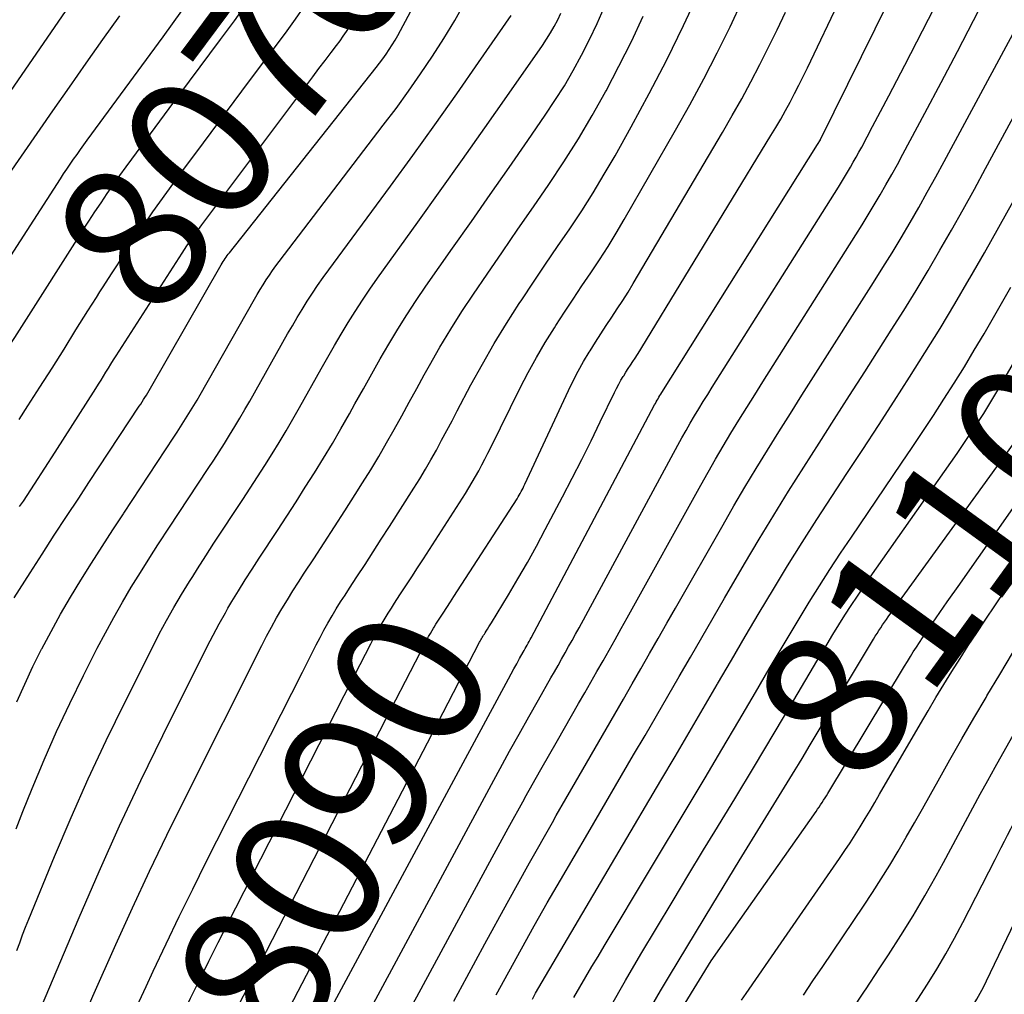
# Model space of a CAD drawing. Units: inches. Extents: x 2620211 to 2622626, y 1493822 to 1496402.
# Drawn here: x 2621624 to 2621721, y 1494720 to 1494816 of the extents above; entities that cross this region are included whole.
import ezdxf
from ezdxf.enums import TextEntityAlignment as Align

# ---------------------------------------------------------------- set-up
doc = ezdxf.new("R2010")
doc.units = ezdxf.units.IN
doc.header["$MEASUREMENT"] = 0
doc.layers.add('Tile_2735_13_NW_contour_2ft', color=121, linetype='Continuous')
doc.layers.add('Tile_2735_13_NW_contour_anno_2ft', color=213, linetype='Continuous')
doc.styles.add('Arial', font='arial.ttf')

msp = doc.modelspace()

# ---------------------------------------------------------------- linework, layer by layer
at = {"layer": 'Tile_2735_13_NW_contour_2ft'}
msp.add_line((2621659.858, 1494747.145, 8090), (2621662.778, 1494752.807, 8090), dxfattribs=at)
for points in [[(2621663.948, 1494744.832, 8092), (2621669.099, 1494754.733, 8092), (2621669.162, 1494754.85, 8092), (2621669.225, 1494754.967, 8092), (2621669.292, 1494755.082, 8092), (2621669.359, 1494755.197, 8092), (2621669.428, 1494755.311, 8092), (2621669.498, 1494755.424, 8092), (2621669.569, 1494755.537, 8092), (2621669.641, 1494755.649, 8092), (2621669.759, 1494755.832, 8092), (2621669.89, 1494756.036, 8092), (2621670.02, 1494756.24, 8092), (2621670.147, 1494756.446, 8092), (2621670.274, 1494756.653, 8092), (2621671.939, 1494759.405, 8092), (2621672.882, 1494760.996, 8092), (2621673.806, 1494762.599, 8092), (2621674.701, 1494764.217, 8092), (2621675.577, 1494765.847, 8092), (2621677.27, 1494769.068, 8092), (2621678.223, 1494770.902, 8092), (2621679.164, 1494772.743, 8092), (2621680.086, 1494774.593, 8092), (2621680.997, 1494776.449, 8092), (2621682.405, 1494779.357, 8092), (2621682.607, 1494779.761, 8092), (2621682.817, 1494780.16, 8092), (2621683.039, 1494780.554, 8092), (2621683.268, 1494780.943, 8092), (2621683.306, 1494781.004, 8092), (2621683.524, 1494781.358, 8092), (2621683.747, 1494781.71, 8092), (2621683.975, 1494782.058, 8092), (2621684.206, 1494782.404, 8092), (2621684.437, 1494782.749, 8092), (2621684.665, 1494783.098, 8092), (2621684.888, 1494783.449, 8092), (2621685.107, 1494783.803, 8092), (2621697.823, 1494804.679, 8092), (2621698.312, 1494805.495, 8092), (2621698.79, 1494806.317, 8092), (2621699.255, 1494807.146, 8092), (2621699.711, 1494807.981, 8092), (2621700.154, 1494808.822, 8092), (2621700.589, 1494809.668, 8092), (2621701.012, 1494810.519, 8092), (2621701.427, 1494811.375, 8092), (2621711.382, 1494832.284, 8092)], [(2621667.477, 1494742.837, 8094), (2621671.94, 1494751.129, 8094), (2621672.21, 1494751.628, 8094), (2621672.483, 1494752.125, 8094), (2621672.759, 1494752.62, 8094), (2621673.037, 1494753.114, 8094), (2621673.394, 1494753.742, 8094), (2621673.495, 1494753.921, 8094), (2621673.597, 1494754.101, 8094), (2621673.698, 1494754.28, 8094), (2621673.798, 1494754.46, 8094), (2621673.898, 1494754.64, 8094), (2621673.997, 1494754.821, 8094), (2621674.095, 1494755.002, 8094), (2621674.192, 1494755.184, 8094), (2621686.352, 1494778.128, 8094), (2621686.435, 1494778.283, 8094), (2621686.52, 1494778.438, 8094), (2621686.606, 1494778.593, 8094), (2621686.693, 1494778.746, 8094), (2621686.782, 1494778.899, 8094), (2621686.873, 1494779.051, 8094), (2621686.965, 1494779.202, 8094), (2621687.058, 1494779.352, 8094), (2621702.43, 1494803.8, 8094), (2621702.72, 1494804.27, 8094), (2621702.729, 1494804.288, 8094), (2621716.224, 1494831.683, 8094)], [(2621670.51, 1494741.121, 8096), (2621671.133, 1494742.273, 8096), (2621672.062, 1494743.979, 8096), (2621672.999, 1494745.682, 8096), (2621673.949, 1494747.377, 8096), (2621674.906, 1494749.068, 8096), (2621676.129, 1494751.211, 8096), (2621676.481, 1494751.828, 8096), (2621676.832, 1494752.444, 8096), (2621677.181, 1494753.062, 8096), (2621677.53, 1494753.68, 8096), (2621677.877, 1494754.299, 8096), (2621678.222, 1494754.92, 8096), (2621678.564, 1494755.542, 8096), (2621678.904, 1494756.165, 8096), (2621688.654, 1494774.15, 8096), (2621689.054, 1494774.878, 8096), (2621689.46, 1494775.603, 8096), (2621689.874, 1494776.323, 8096), (2621690.294, 1494777.04, 8096), (2621690.721, 1494777.753, 8096), (2621691.151, 1494778.464, 8096), (2621691.588, 1494779.171, 8096), (2621692.029, 1494779.875, 8096), (2621704.473, 1494799.594, 8096), (2621704.776, 1494800.08, 8096), (2621705.076, 1494800.569, 8096), (2621705.371, 1494801.06, 8096), (2621705.662, 1494801.554, 8096), (2621705.948, 1494802.05, 8096), (2621706.229, 1494802.549, 8096), (2621706.505, 1494803.052, 8096), (2621706.778, 1494803.556, 8096), (2621707.845, 1494805.562, 8096), (2621708.644, 1494807.073, 8096), (2621709.44, 1494808.586, 8096), (2621710.229, 1494810.102, 8096), (2621711.015, 1494811.62, 8096), (2621719.808, 1494828.707, 8096)], [(2621631.912, 1494789.662, 8070), (2621632.868, 1494791.144, 8070), (2621634.081, 1494793.003, 8070), (2621634.238, 1494793.242, 8070), (2621635.554, 1494795.205, 8070), (2621636.89, 1494797.153, 8070), (2621638.259, 1494799.078, 8070), (2621639.649, 1494800.988, 8070), (2621641.858, 1494803.973, 8070), (2621643.37, 1494806.009, 8070), (2621644.885, 1494808.042, 8070), (2621646.407, 1494810.071, 8070), (2621647.934, 1494812.096, 8070), (2621649.266, 1494813.858, 8070), (2621650.116, 1494815.009, 8070), (2621650.948, 1494816.172, 8070), (2621651.755, 1494817.353, 8070), (2621652.545, 1494818.547, 8070), (2621653.31, 1494819.756, 8070), (2621654.06, 1494820.974, 8070), (2621654.787, 1494822.206, 8070), (2621655.257, 1494823.026, 8070)], [(2621630.57, 1494770.473, 8074), (2621635.539, 1494777.995, 8074), (2621635.682, 1494778.214, 8074), (2621635.824, 1494778.433, 8074), (2621635.964, 1494778.654, 8074), (2621636.102, 1494778.876, 8074), (2621636.239, 1494779.098, 8074), (2621636.374, 1494779.322, 8074), (2621636.507, 1494779.547, 8074), (2621636.638, 1494779.773, 8074), (2621643.625, 1494791.953, 8074), (2621643.716, 1494792.107, 8074), (2621643.81, 1494792.261, 8074), (2621643.906, 1494792.411, 8074), (2621644.006, 1494792.561, 8074), (2621644.108, 1494792.708, 8074), (2621644.212, 1494792.853, 8074), (2621644.32, 1494792.997, 8074), (2621644.43, 1494793.138, 8074), (2621658.902, 1494811.393, 8074), (2621659.237, 1494811.825, 8074), (2621659.564, 1494812.263, 8074), (2621659.88, 1494812.709, 8074), (2621660.189, 1494813.159, 8074), (2621660.486, 1494813.618, 8074), (2621660.774, 1494814.083, 8074), (2621661.047, 1494814.555, 8074), (2621661.311, 1494815.034, 8074), (2621664.3, 1494820.65, 8074)], [(2621609.455, 1494789.554, 8062), (2621609.697, 1494789.915, 8062), (2621610.258, 1494790.742, 8062), (2621610.822, 1494791.566, 8062), (2621630.127, 1494819.663, 8062)], [(2621651.63, 1494751.799, 8086), (2621652.991, 1494754.486, 8086), (2621653.364, 1494755.204, 8086), (2621653.747, 1494755.916, 8086), (2621654.143, 1494756.621, 8086), (2621654.55, 1494757.321, 8086), (2621654.968, 1494758.013, 8086), (2621655.392, 1494758.702, 8086), (2621655.825, 1494759.385, 8086), (2621656.265, 1494760.064, 8086), (2621656.995, 1494761.178, 8086), (2621657.801, 1494762.412, 8086), (2621658.605, 1494763.648, 8086), (2621659.404, 1494764.888, 8086), (2621660.2, 1494766.13, 8086), (2621662.62, 1494769.922, 8086), (2621663.198, 1494770.848, 8086), (2621663.762, 1494771.783, 8086), (2621664.305, 1494772.73, 8086), (2621664.835, 1494773.684, 8086), (2621665.353, 1494774.646, 8086), (2621665.869, 1494775.609, 8086), (2621666.382, 1494776.573, 8086), (2621666.893, 1494777.538, 8086), (2621668.249, 1494780.11, 8086), (2621669.368, 1494782.156, 8086), (2621670.528, 1494784.178, 8086), (2621671.748, 1494786.163, 8086), (2621673.009, 1494788.125, 8086), (2621673.248, 1494788.483, 8086), (2621674.424, 1494790.245, 8086), (2621675.606, 1494792.003, 8086), (2621676.795, 1494793.756, 8086), (2621677.989, 1494795.505, 8086), (2621679.163, 1494797.267, 8086), (2621680.303, 1494799.05, 8086), (2621681.393, 1494800.864, 8086), (2621682.45, 1494802.698, 8086), (2621684.038, 1494805.546, 8086), (2621685.821, 1494808.841, 8086), (2621687.548, 1494812.164, 8086), (2621689.19, 1494815.53, 8086), (2621690.776, 1494818.925, 8086)], [(2621673.566, 1494739.393, 8098), (2621675.135, 1494742.18, 8098), (2621676.772, 1494745.053, 8098), (2621678.855, 1494748.681, 8098), (2621679.46, 1494749.735, 8098), (2621680.064, 1494750.789, 8098), (2621680.666, 1494751.845, 8098), (2621681.267, 1494752.901, 8098), (2621681.866, 1494753.959, 8098), (2621682.463, 1494755.018, 8098), (2621683.057, 1494756.078, 8098), (2621683.648, 1494757.14, 8098), (2621690.905, 1494770.215, 8098), (2621691.633, 1494771.508, 8098), (2621692.37, 1494772.796, 8098), (2621693.123, 1494774.075, 8098), (2621693.886, 1494775.348, 8098), (2621694.659, 1494776.614, 8098), (2621695.438, 1494777.877, 8098), (2621696.224, 1494779.136, 8098), (2621697.015, 1494780.391, 8098), (2621706.213, 1494794.902, 8098), (2621706.823, 1494795.876, 8098), (2621707.425, 1494796.855, 8098), (2621708.016, 1494797.842, 8098), (2621708.599, 1494798.832, 8098), (2621709.171, 1494799.829, 8098), (2621709.735, 1494800.83, 8098), (2621710.29, 1494801.837, 8098), (2621710.837, 1494802.848, 8098), (2621712.996, 1494806.886, 8098), (2621714.608, 1494809.924, 8098), (2621716.207, 1494812.968, 8098), (2621717.787, 1494816.023, 8098), (2621719.354, 1494819.084, 8098)], [(2621620.126, 1494779.911, 8068), (2621620.936, 1494781.162, 8068), (2621622.098, 1494782.963, 8068), (2621623.254, 1494784.767, 8068), (2621624.406, 1494786.574, 8068), (2621629.4, 1494794.434, 8068), (2621629.985, 1494795.346, 8068), (2621630.573, 1494796.255, 8068), (2621631.168, 1494797.16, 8068), (2621631.767, 1494798.063, 8068), (2621632.375, 1494798.959, 8068), (2621632.99, 1494799.85, 8068), (2621633.616, 1494800.733, 8068), (2621634.251, 1494801.611, 8068), (2621634.8, 1494802.362, 8068), (2621635.717, 1494803.609, 8068), (2621636.635, 1494804.856, 8068), (2621637.557, 1494806.099, 8068), (2621638.481, 1494807.341, 8068), (2621643.562, 1494814.148, 8068), (2621644.917, 1494815.995, 8068), (2621646.251, 1494817.857, 8068)], [(2621633.969, 1494767.402, 8076), (2621634.004, 1494767.454, 8076), (2621638.941, 1494774.937, 8076), (2621639.279, 1494775.454, 8076), (2621639.615, 1494775.973, 8076), (2621639.946, 1494776.494, 8076), (2621640.275, 1494777.017, 8076), (2621640.598, 1494777.543, 8076), (2621640.918, 1494778.072, 8076), (2621641.231, 1494778.605, 8076), (2621641.539, 1494779.14, 8076), (2621646.888, 1494788.545, 8076), (2621647.17, 1494789.029, 8076), (2621647.457, 1494789.509, 8076), (2621647.753, 1494789.983, 8076), (2621648.056, 1494790.454, 8076), (2621648.367, 1494790.919, 8076), (2621648.686, 1494791.379, 8076), (2621649.014, 1494791.831, 8076), (2621649.349, 1494792.28, 8076), (2621659.603, 1494805.697, 8076), (2621660.855, 1494807.369, 8076), (2621662.083, 1494809.057, 8076), (2621663.277, 1494810.769, 8076), (2621664.449, 1494812.498, 8076), (2621665.574, 1494814.256, 8076), (2621666.66, 1494816.037, 8076), (2621667.687, 1494817.853, 8076)], [(2621655.754, 1494749.467, 8088), (2621658.362, 1494754.571, 8088), (2621658.632, 1494755.087, 8088), (2621658.909, 1494755.601, 8088), (2621659.195, 1494756.108, 8088), (2621659.487, 1494756.613, 8088), (2621659.787, 1494757.113, 8088), (2621660.092, 1494757.61, 8088), (2621660.404, 1494758.102, 8088), (2621660.72, 1494758.592, 8088), (2621661.248, 1494759.396, 8088), (2621661.83, 1494760.287, 8088), (2621662.411, 1494761.179, 8088), (2621662.988, 1494762.072, 8088), (2621663.565, 1494762.967, 8088), (2621667.698, 1494769.405, 8088), (2621668.041, 1494769.953, 8088), (2621668.375, 1494770.508, 8088), (2621668.696, 1494771.07, 8088), (2621669.008, 1494771.637, 8088), (2621669.311, 1494772.209, 8088), (2621669.61, 1494772.784, 8088), (2621669.905, 1494773.361, 8088), (2621670.196, 1494773.939, 8088), (2621673.114, 1494779.81, 8088), (2621673.896, 1494781.319, 8088), (2621674.71, 1494782.81, 8088), (2621675.573, 1494784.273, 8088), (2621676.468, 1494785.717, 8088), (2621676.629, 1494785.967, 8088), (2621677.474, 1494787.269, 8088), (2621678.327, 1494788.566, 8088), (2621679.19, 1494789.857, 8088), (2621680.061, 1494791.142, 8088), (2621680.921, 1494792.433, 8088), (2621681.762, 1494793.738, 8088), (2621682.571, 1494795.061, 8088), (2621683.36, 1494796.398, 8088), (2621688.427, 1494805.213, 8088), (2621689.835, 1494807.728, 8088), (2621691.205, 1494810.264, 8088), (2621692.518, 1494812.829, 8088), (2621693.792, 1494815.415, 8088), (2621695.025, 1494818.022, 8088)], [(2621616.564, 1494783.13, 8066), (2621617.239, 1494784.167, 8066), (2621618.07, 1494785.447, 8066), (2621618.9, 1494786.727, 8066), (2621627.762, 1494800.412, 8066), (2621628.081, 1494800.9, 8066), (2621628.403, 1494801.385, 8066), (2621628.73, 1494801.868, 8066), (2621629.06, 1494802.348, 8066), (2621629.399, 1494802.833, 8066), (2621629.731, 1494803.301, 8066), (2621630.066, 1494803.767, 8066), (2621630.404, 1494804.231, 8066), (2621637.9, 1494814.433, 8066), (2621639.745, 1494816.975, 8066)], [(2621640.809, 1494761.221, 8080), (2621641.284, 1494761.982, 8080), (2621642.088, 1494763.238, 8080), (2621642.901, 1494764.489, 8080), (2621645.749, 1494768.816, 8080), (2621646.478, 1494769.931, 8080), (2621647.202, 1494771.049, 8080), (2621647.919, 1494772.171, 8080), (2621648.631, 1494773.297, 8080), (2621649.331, 1494774.43, 8080), (2621650.019, 1494775.57, 8080), (2621650.689, 1494776.72, 8080), (2621651.347, 1494777.878, 8080), (2621653.479, 1494781.697, 8080), (2621654.126, 1494782.842, 8080), (2621654.782, 1494783.982, 8080), (2621655.451, 1494785.114, 8080), (2621656.129, 1494786.241, 8080), (2621656.825, 1494787.356, 8080), (2621657.538, 1494788.46, 8080), (2621658.277, 1494789.548, 8080), (2621659.033, 1494790.624, 8080), (2621663.005, 1494796.14, 8080), (2621665.218, 1494799.23, 8080), (2621667.421, 1494802.327, 8080), (2621669.61, 1494805.434, 8080), (2621671.788, 1494808.549, 8080), (2621675.29, 1494813.579, 8080), (2621675.697, 1494814.191, 8080), (2621676.088, 1494814.813, 8080), (2621676.453, 1494815.451, 8080), (2621676.8, 1494816.1, 8080), (2621677.123, 1494816.761, 8080)], [(2621644.281, 1494758.083, 8082), (2621644.664, 1494758.737, 8082), (2621645.321, 1494759.815, 8082), (2621645.987, 1494760.888, 8082), (2621646.666, 1494761.953, 8082), (2621647.354, 1494763.013, 8082), (2621649.155, 1494765.752, 8082), (2621650.08, 1494767.167, 8082), (2621650.999, 1494768.585, 8082), (2621651.911, 1494770.008, 8082), (2621652.817, 1494771.434, 8082), (2621653.707, 1494772.87, 8082), (2621654.58, 1494774.317, 8082), (2621655.427, 1494775.778, 8082), (2621656.257, 1494777.25, 8082), (2621656.811, 1494778.252, 8082), (2621657.634, 1494779.729, 8082), (2621658.464, 1494781.202, 8082), (2621659.303, 1494782.67, 8082), (2621660.15, 1494784.134, 8082), (2621661.02, 1494785.583, 8082), (2621661.914, 1494787.017, 8082), (2621662.844, 1494788.428, 8082), (2621663.798, 1494789.823, 8082), (2621666.432, 1494793.57, 8082), (2621668.294, 1494796.225, 8082), (2621670.152, 1494798.883, 8082), (2621672.005, 1494801.545, 8082), (2621673.854, 1494804.209, 8082), (2621675.568, 1494806.686, 8082), (2621676.529, 1494808.131, 8082), (2621677.455, 1494809.597, 8082), (2621678.326, 1494811.095, 8082), (2621679.161, 1494812.616, 8082), (2621679.944, 1494814.165, 8082), (2621680.694, 1494815.729, 8082), (2621681.394, 1494817.315, 8082)], [(2621664.548, 1494756.113, 8090), (2621664.608, 1494756.212, 8090), (2621664.795, 1494756.517, 8090), (2621664.986, 1494756.82, 8090), (2621665.18, 1494757.121, 8090), (2621665.503, 1494757.615, 8090), (2621665.859, 1494758.162, 8090), (2621666.216, 1494758.709, 8090), (2621666.571, 1494759.257, 8090), (2621666.926, 1494759.805, 8090), (2621672.793, 1494768.885, 8090), (2621672.9, 1494769.055, 8090), (2621673.003, 1494769.227, 8090), (2621673.103, 1494769.403, 8090), (2621673.199, 1494769.579, 8090), (2621673.291, 1494769.758, 8090), (2621673.382, 1494769.938, 8090), (2621673.47, 1494770.119, 8090), (2621673.556, 1494770.301, 8090), (2621677.858, 1494779.551, 8090), (2621678.327, 1494780.515, 8090), (2621678.819, 1494781.467, 8090), (2621679.345, 1494782.401, 8090), (2621679.893, 1494783.322, 8090), (2621679.986, 1494783.472, 8090), (2621680.51, 1494784.306, 8090), (2621681.041, 1494785.135, 8090), (2621681.583, 1494785.958, 8090), (2621682.133, 1494786.775, 8090), (2621682.679, 1494787.594, 8090), (2621683.216, 1494788.42, 8090), (2621683.736, 1494789.256, 8090), (2621684.246, 1494790.099, 8090), (2621693.061, 1494804.997, 8090), (2621694.018, 1494806.65, 8090), (2621694.952, 1494808.315, 8090), (2621695.854, 1494809.997, 8090), (2621696.734, 1494811.692, 8090), (2621697.587, 1494813.401, 8090), (2621698.428, 1494815.115, 8090), (2621699.248, 1494816.84, 8090)], [(2621613.001, 1494786.349, 8064), (2621613.36, 1494786.896, 8064), (2621615.765, 1494790.555, 8064), (2621617.475, 1494793.138, 8064), (2621619.197, 1494795.713, 8064), (2621620.936, 1494798.276, 8064), (2621622.686, 1494800.832, 8064), (2621627.02, 1494807.114, 8064), (2621628.655, 1494809.471, 8064), (2621630.298, 1494811.822, 8064), (2621631.954, 1494814.164, 8064), (2621633.618, 1494816.5, 8064)], [(2621627.238, 1494773.485, 8072), (2621631.263, 1494779.763, 8072), (2621631.516, 1494780.16, 8072), (2621631.766, 1494780.559, 8072), (2621632.012, 1494780.959, 8072), (2621632.257, 1494781.361, 8072), (2621632.501, 1494781.763, 8072), (2621632.748, 1494782.163, 8072), (2621632.998, 1494782.561, 8072), (2621633.251, 1494782.958, 8072), (2621639.775, 1494793.087, 8072), (2621640.244, 1494793.798, 8072), (2621640.723, 1494794.502, 8072), (2621641.216, 1494795.197, 8072), (2621641.719, 1494795.884, 8072), (2621652.057, 1494809.692, 8072), (2621652.657, 1494810.491, 8072), (2621653.258, 1494811.288, 8072), (2621653.861, 1494812.083, 8072), (2621654.467, 1494812.877, 8072), (2621654.997, 1494813.572, 8072), (2621655.332, 1494814.022, 8072), (2621655.659, 1494814.478, 8072), (2621655.973, 1494814.944, 8072), (2621656.278, 1494815.415, 8072), (2621656.573, 1494815.893, 8072), (2621656.861, 1494816.375, 8072)], [(2621637.377, 1494764.322, 8078), (2621637.508, 1494764.525, 8078), (2621638.448, 1494765.968, 8078), (2621642.344, 1494771.878, 8078), (2621642.878, 1494772.694, 8078), (2621643.407, 1494773.512, 8078), (2621643.931, 1494774.333, 8078), (2621644.45, 1494775.158, 8078), (2621644.962, 1494775.987, 8078), (2621645.465, 1494776.822, 8078), (2621645.957, 1494777.662, 8078), (2621646.441, 1494778.508, 8078), (2621650.17, 1494785.129, 8078), (2621650.637, 1494785.943, 8078), (2621651.112, 1494786.751, 8078), (2621651.6, 1494787.553, 8078), (2621652.096, 1494788.349, 8078), (2621652.606, 1494789.136, 8078), (2621653.128, 1494789.915, 8078), (2621653.666, 1494790.683, 8078), (2621654.215, 1494791.444, 8078), (2621660.302, 1494799.691, 8078), (2621662.511, 1494802.715, 8078), (2621664.699, 1494805.754, 8078), (2621666.858, 1494808.813, 8078), (2621668.996, 1494811.887, 8078), (2621672.194, 1494816.535, 8078)], [(2621647.851, 1494754.858, 8084), (2621648.09, 1494755.319, 8084), (2621648.578, 1494756.232, 8084), (2621649.086, 1494757.134, 8084), (2621649.608, 1494758.028, 8084), (2621650.145, 1494758.914, 8084), (2621650.69, 1494759.795, 8084), (2621651.246, 1494760.669, 8084), (2621651.809, 1494761.538, 8084), (2621652.742, 1494762.958, 8084), (2621653.774, 1494764.537, 8084), (2621654.8, 1494766.118, 8084), (2621655.819, 1494767.704, 8084), (2621656.833, 1494769.294, 8084), (2621657.558, 1494770.436, 8084), (2621658.368, 1494771.74, 8084), (2621659.161, 1494773.054, 8084), (2621659.928, 1494774.383, 8084), (2621660.677, 1494775.722, 8084), (2621661.416, 1494777.068, 8084), (2621662.156, 1494778.413, 8084), (2621662.899, 1494779.757, 8084), (2621663.643, 1494781.099, 8084), (2621664.159, 1494782.027, 8084), (2621665.187, 1494783.818, 8084), (2621666.247, 1494785.588, 8084), (2621667.357, 1494787.328, 8084), (2621668.499, 1494789.048, 8084), (2621669.848, 1494791.019, 8084), (2621671.363, 1494793.231, 8084), (2621672.88, 1494795.442, 8084), (2621674.399, 1494797.652, 8084), (2621675.92, 1494799.861, 8084), (2621677.405, 1494802.091, 8084), (2621678.841, 1494804.352, 8084), (2621680.204, 1494806.657, 8084), (2621681.518, 1494808.993, 8084), (2621681.574, 1494809.097, 8084), (2621682.843, 1494811.524, 8084), (2621684.066, 1494813.974, 8084), (2621685.219, 1494816.457, 8084)], [(2621676.664, 1494737.641, 8100), (2621678.547, 1494740.922, 8100), (2621681.576, 1494746.15, 8100), (2621682.438, 1494747.642, 8100), (2621683.298, 1494749.134, 8100), (2621684.156, 1494750.627, 8100), (2621685.012, 1494752.122, 8100), (2621685.866, 1494753.617, 8100), (2621686.72, 1494755.113, 8100), (2621687.573, 1494756.609, 8100), (2621688.425, 1494758.106, 8100), (2621693.1, 1494766.323, 8100), (2621694.168, 1494768.174, 8100), (2621695.251, 1494770.017, 8100), (2621696.356, 1494771.846, 8100), (2621697.476, 1494773.667, 8100), (2621698.609, 1494775.48, 8100), (2621699.745, 1494777.29, 8100), (2621700.887, 1494779.098, 8100), (2621702.033, 1494780.903, 8100), (2621707.953, 1494790.203, 8100), (2621708.871, 1494791.666, 8100), (2621709.777, 1494793.136, 8100), (2621710.664, 1494794.617, 8100), (2621711.539, 1494796.106, 8100), (2621712.398, 1494797.605, 8100), (2621713.247, 1494799.109, 8100), (2621714.082, 1494800.62, 8100), (2621714.907, 1494802.137, 8100), (2621722.356, 1494815.978, 8100)], [(2621679.765, 1494735.887, 8102), (2621684.287, 1494743.621, 8102), (2621685.412, 1494745.548, 8102), (2621686.533, 1494747.477, 8102), (2621687.65, 1494749.409, 8102), (2621688.765, 1494751.342, 8102), (2621689.879, 1494753.275, 8102), (2621690.996, 1494755.207, 8102), (2621692.117, 1494757.136, 8102), (2621693.24, 1494759.065, 8102), (2621695.233, 1494762.479, 8102), (2621696.655, 1494764.881, 8102), (2621698.097, 1494767.271, 8102), (2621699.569, 1494769.643, 8102), (2621701.061, 1494772.003, 8102), (2621702.566, 1494774.353, 8102), (2621704.072, 1494776.705, 8102), (2621705.576, 1494779.056, 8102), (2621707.081, 1494781.408, 8102), (2621709.693, 1494785.495, 8102), (2621710.922, 1494787.446, 8102), (2621712.134, 1494789.408, 8102), (2621713.32, 1494791.385, 8102), (2621714.488, 1494793.373, 8102), (2621715.634, 1494795.374, 8102), (2621716.769, 1494797.382, 8102), (2621717.886, 1494799.399, 8102), (2621718.992, 1494801.423, 8102), (2621725.33, 1494813.147, 8102)], [(2621682.869, 1494734.131, 8104), (2621686.984, 1494741.093, 8104), (2621688.377, 1494743.457, 8104), (2621689.766, 1494745.822, 8104), (2621691.149, 1494748.191, 8104), (2621692.528, 1494750.563, 8104), (2621692.564, 1494750.625, 8104), (2621693.927, 1494752.964, 8104), (2621695.297, 1494755.299, 8104), (2621696.677, 1494757.628, 8104), (2621698.064, 1494759.953, 8104), (2621699.471, 1494762.265, 8104), (2621700.897, 1494764.566, 8104), (2621702.353, 1494766.847, 8104), (2621703.829, 1494769.117, 8104), (2621705.323, 1494771.383, 8104), (2621706.876, 1494773.748, 8104), (2621708.424, 1494776.117, 8104), (2621709.964, 1494778.491, 8104), (2621711.498, 1494780.869, 8104), (2621713.011, 1494783.259, 8104), (2621714.5, 1494785.664, 8104), (2621715.956, 1494788.09, 8104), (2621717.389, 1494790.529, 8104), (2621717.447, 1494790.63, 8104), (2621718.882, 1494793.135, 8104), (2621720.304, 1494795.649, 8104), (2621721.705, 1494798.173, 8104)], [(2621631.32, 1494788.734, 8070), (2621631.665, 1494789.279, 8070), (2621631.912, 1494789.662, 8070)], [(2621685.948, 1494732.39, 8106), (2621689.656, 1494738.575, 8106), (2621691.326, 1494741.371, 8106), (2621692.991, 1494744.171, 8106), (2621694.647, 1494746.977, 8106), (2621696.297, 1494749.786, 8106), (2621697.654, 1494752.102, 8106), (2621698.627, 1494753.752, 8106), (2621699.607, 1494755.397, 8106), (2621700.599, 1494757.035, 8106), (2621701.599, 1494758.669, 8106), (2621702.614, 1494760.293, 8106), (2621703.644, 1494761.907, 8106), (2621704.695, 1494763.508, 8106), (2621705.761, 1494765.099, 8106), (2621710.705, 1494772.376, 8106), (2621711.763, 1494773.945, 8106), (2621712.815, 1494775.52, 8106), (2621713.855, 1494777.101, 8106), (2621714.888, 1494778.687, 8106), (2621715.904, 1494780.285, 8106), (2621716.904, 1494781.891, 8106), (2621717.879, 1494783.514, 8106), (2621718.838, 1494785.145, 8106), (2621721.49, 1494789.733, 8106)], [(2621689.008, 1494730.659, 8108), (2621689.63, 1494731.688, 8108), (2621691.189, 1494734.251, 8108), (2621692.297, 1494736.066, 8108), (2621694.258, 1494739.292, 8108), (2621696.21, 1494742.524, 8108), (2621698.148, 1494745.764, 8108), (2621700.078, 1494749.009, 8108), (2621702.78, 1494753.575, 8108), (2621703.356, 1494754.539, 8108), (2621703.938, 1494755.499, 8108), (2621704.53, 1494756.454, 8108), (2621705.127, 1494757.405, 8108), (2621705.735, 1494758.349, 8108), (2621706.352, 1494759.287, 8108), (2621706.981, 1494760.217, 8108), (2621707.62, 1494761.141, 8108), (2621716.177, 1494773.346, 8108), (2621716.719, 1494774.127, 8108), (2621717.255, 1494774.911, 8108), (2621717.782, 1494775.702, 8108), (2621718.304, 1494776.496, 8108), (2621718.816, 1494777.297, 8108), (2621719.319, 1494778.103, 8108), (2621719.81, 1494778.916, 8108), (2621720.292, 1494779.735, 8108), (2621726.281, 1494790.086, 8108)], [(2621623.686, 1494776.695, 8070), (2621624.546, 1494778.024, 8070), (2621625.746, 1494779.891, 8070), (2621626.94, 1494781.763, 8070), (2621628.122, 1494783.641, 8070), (2621629.298, 1494785.523, 8070), (2621630.476, 1494787.404, 8070), (2621631.32, 1494788.734, 8070)], [(2621701.606, 1494744.465, 8110), (2621707.945, 1494755.041, 8110), (2621708.117, 1494755.324, 8110), (2621708.291, 1494755.604, 8110), (2621708.468, 1494755.883, 8110), (2621708.647, 1494756.16, 8110), (2621708.831, 1494756.435, 8110), (2621709.017, 1494756.708, 8110), (2621709.206, 1494756.978, 8110), (2621709.398, 1494757.247, 8110), (2621721.75, 1494774.29, 8110), (2621724.132, 1494778.408, 8110)], [(2621623.731, 1494768.103, 8072), (2621624.109, 1494768.656, 8072), (2621624.484, 1494769.211, 8072), (2621624.852, 1494769.771, 8072), (2621625.217, 1494770.332, 8072), (2621627.238, 1494773.485, 8072)], [(2621623.195, 1494759.098, 8074), (2621624.776, 1494761.576, 8074), (2621625.963, 1494763.427, 8074), (2621627.156, 1494765.273, 8074), (2621628.357, 1494767.114, 8074), (2621629.565, 1494768.951, 8074), (2621630.57, 1494770.473, 8074)], [(2621694.787, 1494727.391, 8112), (2621702.275, 1494738.044, 8112), (2621702.428, 1494738.264, 8112), (2621702.579, 1494738.484, 8112), (2621702.727, 1494738.707, 8112), (2621702.874, 1494738.93, 8112), (2621703.018, 1494739.154, 8112), (2621703.161, 1494739.38, 8112), (2621703.301, 1494739.607, 8112), (2621703.44, 1494739.835, 8112), (2621710.991, 1494752.363, 8112), (2621711.28, 1494752.838, 8112), (2621711.572, 1494753.312, 8112), (2621711.867, 1494753.783, 8112), (2621712.164, 1494754.253, 8112), (2621712.466, 1494754.72, 8112), (2621712.772, 1494755.184, 8112), (2621713.084, 1494755.645, 8112), (2621713.4, 1494756.103, 8112), (2621715.216, 1494758.701, 8112), (2621716.444, 1494760.455, 8112), (2621717.672, 1494762.208, 8112), (2621718.902, 1494763.961, 8112), (2621720.133, 1494765.712, 8112), (2621722.844, 1494769.565, 8112)], [(2621623.479, 1494748.851, 8076), (2621624.238, 1494750.603, 8076), (2621625.052, 1494752.33, 8076), (2621625.903, 1494754.04, 8076), (2621625.93, 1494754.093, 8076), (2621626.842, 1494755.806, 8076), (2621627.78, 1494757.504, 8076), (2621628.759, 1494759.179, 8076), (2621629.765, 1494760.838, 8076), (2621629.781, 1494760.864, 8076), (2621630.822, 1494762.521, 8076), (2621631.87, 1494764.173, 8076), (2621632.933, 1494765.816, 8076), (2621633.969, 1494767.402, 8076)], [(2621698.833, 1494725.102, 8114), (2621704.581, 1494733.414, 8114), (2621705.106, 1494734.187, 8114), (2621705.624, 1494734.965, 8114), (2621706.129, 1494735.751, 8114), (2621706.626, 1494736.542, 8114), (2621707.115, 1494737.34, 8114), (2621707.598, 1494738.14, 8114), (2621708.075, 1494738.944, 8114), (2621708.547, 1494739.75, 8114), (2621712.563, 1494746.677, 8114), (2621713.326, 1494747.979, 8114), (2621714.097, 1494749.276, 8114), (2621714.88, 1494750.565, 8114), (2621715.671, 1494751.85, 8114), (2621716.475, 1494753.126, 8114), (2621717.289, 1494754.397, 8114), (2621718.116, 1494755.658, 8114), (2621718.953, 1494756.914, 8114), (2621725.072, 1494765.984, 8114)], [(2621623.397, 1494736.328, 8078), (2621624.062, 1494738.035, 8078), (2621624.975, 1494740.311, 8078), (2621626.151, 1494743.134, 8078), (2621627.376, 1494745.934, 8078), (2621628.676, 1494748.7, 8078), (2621630.024, 1494751.444, 8078), (2621631.397, 1494754.146, 8078), (2621632.195, 1494755.671, 8078), (2621633.017, 1494757.184, 8078), (2621633.874, 1494758.676, 8078), (2621634.755, 1494760.154, 8078), (2621635.661, 1494761.619, 8078), (2621636.577, 1494763.077, 8078), (2621637.377, 1494764.322, 8078)], [(2621623.48, 1494724.334, 8080), (2621623.75, 1494725.113, 8080), (2621624.031, 1494725.889, 8080), (2621624.327, 1494726.658, 8080), (2621624.633, 1494727.424, 8080), (2621627.183, 1494733.616, 8080), (2621628.814, 1494737.455, 8080), (2621630.502, 1494741.269, 8080), (2621632.274, 1494745.044, 8080), (2621634.103, 1494748.793, 8080), (2621636.828, 1494754.227, 8080), (2621637.513, 1494755.552, 8080), (2621638.219, 1494756.865, 8080), (2621638.956, 1494758.161, 8080), (2621639.714, 1494759.445, 8080), (2621640.494, 1494760.716, 8080), (2621640.809, 1494761.221, 8080)], [(2621625.889, 1494718.815, 8082), (2621629.609, 1494727.608, 8082), (2621631.574, 1494732.134, 8082), (2621633.594, 1494736.633, 8082), (2621635.698, 1494741.095, 8082), (2621637.857, 1494745.53, 8082), (2621642.235, 1494754.311, 8082), (2621642.811, 1494755.434, 8082), (2621643.405, 1494756.548, 8082), (2621644.026, 1494757.647, 8082), (2621644.281, 1494758.083, 8082)], [(2621662.778, 1494752.807, 8090), (2621663.73, 1494754.652, 8090), (2621663.896, 1494754.969, 8090), (2621664.067, 1494755.284, 8090), (2621664.243, 1494755.596, 8090), (2621664.423, 1494755.905, 8090), (2621664.548, 1494756.113, 8090)], [(2621623.808, 1494704.185, 8084), (2621626.909, 1494710.973, 8084), (2621627.101, 1494711.388, 8084), (2621627.294, 1494711.802, 8084), (2621627.49, 1494712.214, 8084), (2621627.689, 1494712.625, 8084), (2621627.887, 1494713.036, 8084), (2621628.084, 1494713.448, 8084), (2621628.276, 1494713.862, 8084), (2621628.467, 1494714.277, 8084), (2621629.055, 1494715.57, 8084), (2621629.537, 1494716.633, 8084), (2621630.016, 1494717.697, 8084), (2621630.493, 1494718.762, 8084), (2621630.968, 1494719.828, 8084), (2621633.241, 1494724.944, 8084), (2621634.877, 1494728.556, 8084), (2621636.546, 1494732.153, 8084), (2621638.267, 1494735.725, 8084), (2621640.021, 1494739.281, 8084), (2621647.614, 1494754.399, 8084), (2621647.851, 1494754.858, 8084)], [(2621702.937, 1494722.781, 8116), (2621706.952, 1494728.715, 8116), (2621707.837, 1494730.051, 8116), (2621708.705, 1494731.399, 8116), (2621709.546, 1494732.763, 8116), (2621710.37, 1494734.139, 8116), (2621711.176, 1494735.525, 8116), (2621711.976, 1494736.915, 8116), (2621712.766, 1494738.31, 8116), (2621713.551, 1494739.708, 8116), (2621714.304, 1494741.06, 8116), (2621715.469, 1494743.131, 8116), (2621716.646, 1494745.197, 8116), (2621717.839, 1494747.252, 8116), (2621719.044, 1494749.301, 8116), (2621719.124, 1494749.435, 8116), (2621720.385, 1494751.541, 8116), (2621721.657, 1494753.641, 8116)], [(2621626.735, 1494700.407, 8086), (2621628.492, 1494704.316, 8086), (2621628.845, 1494705.094, 8086), (2621629.203, 1494705.871, 8086), (2621629.567, 1494706.645, 8086), (2621629.934, 1494707.416, 8086), (2621630.304, 1494708.187, 8086), (2621630.672, 1494708.959, 8086), (2621631.037, 1494709.732, 8086), (2621631.401, 1494710.505, 8086), (2621632.525, 1494712.904, 8086), (2621633.449, 1494714.878, 8086), (2621634.372, 1494716.853, 8086), (2621635.294, 1494718.828, 8086), (2621636.214, 1494720.804, 8086), (2621636.906, 1494722.292, 8086), (2621638.186, 1494725.006, 8086), (2621639.483, 1494727.711, 8086), (2621640.807, 1494730.403, 8086), (2621642.15, 1494733.086, 8086), (2621651.63, 1494751.799, 8086)], [(2621707.109, 1494720.422, 8118), (2621707.138, 1494720.466, 8118), (2621708.56, 1494722.628, 8118), (2621709.41, 1494723.918, 8118), (2621710.639, 1494725.834, 8118), (2621711.837, 1494727.767, 8118), (2621712.989, 1494729.729, 8118), (2621714.109, 1494731.709, 8118), (2621714.829, 1494733.019, 8118), (2621715.564, 1494734.36, 8118), (2621716.295, 1494735.703, 8118), (2621717.021, 1494737.049, 8118), (2621717.744, 1494738.397, 8118), (2621718.469, 1494739.744, 8118), (2621719.2, 1494741.087, 8118), (2621719.941, 1494742.425, 8118), (2621720.688, 1494743.759, 8118), (2621724.382, 1494750.296, 8118)], [(2621629.67, 1494696.618, 8088), (2621630.096, 1494697.588, 8088), (2621630.609, 1494698.742, 8088), (2621631.127, 1494699.894, 8088), (2621631.654, 1494701.041, 8088), (2621632.186, 1494702.186, 8088), (2621632.725, 1494703.328, 8088), (2621633.266, 1494704.469, 8088), (2621633.811, 1494705.608, 8088), (2621634.359, 1494706.746, 8088), (2621637.053, 1494712.323, 8088), (2621637.94, 1494714.156, 8088), (2621638.827, 1494715.989, 8088), (2621639.716, 1494717.82, 8088), (2621640.606, 1494719.651, 8088), (2621641.502, 1494721.48, 8088), (2621642.405, 1494723.304, 8088), (2621643.32, 1494725.123, 8088), (2621644.241, 1494726.939, 8088), (2621655.754, 1494749.467, 8088)], [(2621711.33, 1494718.034, 8120), (2621711.359, 1494718.079, 8120), (2621712.318, 1494719.548, 8120), (2621713.268, 1494721.024, 8120), (2621714.19, 1494722.516, 8120), (2621715.083, 1494724.024, 8120), (2621715.933, 1494725.558, 8120), (2621716.754, 1494727.108, 8120), (2621719.923, 1494733.301, 8120), (2621720.233, 1494733.906, 8120), (2621720.542, 1494734.512, 8120), (2621720.852, 1494735.118, 8120), (2621721.16, 1494735.724, 8120), (2621721.471, 1494736.329, 8120), (2621721.784, 1494736.933, 8120), (2621722.101, 1494737.535, 8120), (2621722.42, 1494738.135, 8120), (2621728.094, 1494748.716, 8120)], [(2621644.138, 1494716.623, 8090), (2621644.34, 1494717.022, 8090), (2621644.826, 1494717.978, 8090), (2621645.313, 1494718.933, 8090), (2621645.802, 1494719.887, 8090), (2621646.293, 1494720.84, 8090), (2621659.858, 1494747.145, 8090)], [(2621635.621, 1494688.936, 8092), (2621638.211, 1494695.216, 8092), (2621638.294, 1494695.408, 8092), (2621638.379, 1494695.599, 8092), (2621638.47, 1494695.787, 8092), (2621638.564, 1494695.974, 8092), (2621647.916, 1494714.022, 8092), (2621647.965, 1494714.116, 8092), (2621648.014, 1494714.21, 8092), (2621648.064, 1494714.304, 8092), (2621648.113, 1494714.398, 8092), (2621648.163, 1494714.492, 8092), (2621648.213, 1494714.585, 8092), (2621648.262, 1494714.68, 8092), (2621648.311, 1494714.774, 8092), (2621663.948, 1494744.832, 8092)], [(2621700.539, 1494742.688, 8110), (2621700.999, 1494743.451, 8110), (2621701.606, 1494744.465, 8110)], [(2621638.608, 1494685.08, 8094), (2621638.873, 1494685.894, 8094), (2621639.507, 1494687.84, 8094), (2621640.147, 1494689.803, 8094), (2621640.474, 1494690.762, 8094), (2621640.818, 1494691.716, 8094), (2621641.186, 1494692.66, 8094), (2621641.57, 1494693.597, 8094), (2621641.977, 1494694.526, 8094), (2621642.398, 1494695.448, 8094), (2621642.839, 1494696.36, 8094), (2621643.294, 1494697.266, 8094), (2621650.625, 1494711.469, 8094), (2621650.912, 1494712.021, 8094), (2621651.2, 1494712.571, 8094), (2621651.491, 1494713.121, 8094), (2621651.783, 1494713.67, 8094), (2621652.077, 1494714.218, 8094), (2621652.371, 1494714.766, 8094), (2621652.665, 1494715.314, 8094), (2621652.96, 1494715.862, 8094), (2621667.477, 1494742.837, 8094)], [(2621692.105, 1494728.907, 8110), (2621694.691, 1494733.169, 8110), (2621695.475, 1494734.457, 8110), (2621696.263, 1494735.743, 8110), (2621697.056, 1494737.025, 8110), (2621697.852, 1494738.306, 8110), (2621698.647, 1494739.587, 8110), (2621699.437, 1494740.871, 8110), (2621700.22, 1494742.159, 8110), (2621700.539, 1494742.688, 8110)], [(2621641.603, 1494681.77, 8096), (2621641.789, 1494682.351, 8096), (2621642.338, 1494684.062, 8096), (2621642.905, 1494685.767, 8096), (2621643.495, 1494687.463, 8096), (2621644.12, 1494689.146, 8096), (2621644.769, 1494690.821, 8096), (2621645.082, 1494691.603, 8096), (2621645.929, 1494693.652, 8096), (2621646.808, 1494695.686, 8096), (2621647.735, 1494697.699, 8096), (2621648.694, 1494699.698, 8096), (2621653.033, 1494708.475, 8096), (2621653.623, 1494709.655, 8096), (2621654.22, 1494710.832, 8096), (2621654.827, 1494712.003, 8096), (2621655.44, 1494713.172, 8096), (2621656.06, 1494714.336, 8096), (2621656.682, 1494715.501, 8096), (2621657.306, 1494716.663, 8096), (2621657.931, 1494717.825, 8096), (2621670.51, 1494741.121, 8096)], [(2621649.786, 1494692.766, 8098), (2621651.088, 1494695.918, 8098), (2621652.466, 1494699.036, 8098), (2621653.895, 1494702.133, 8098), (2621655.483, 1494705.465, 8098), (2621656.36, 1494707.279, 8098), (2621657.252, 1494709.086, 8098), (2621658.166, 1494710.882, 8098), (2621659.094, 1494712.67, 8098), (2621660.036, 1494714.452, 8098), (2621660.983, 1494716.231, 8098), (2621661.935, 1494718.007, 8098), (2621662.892, 1494719.781, 8098), (2621670.326, 1494733.503, 8098), (2621671.912, 1494736.404, 8098), (2621673.513, 1494739.298, 8098), (2621673.566, 1494739.393, 8098)], [(2621666.548, 1494719.344, 8100), (2621667.835, 1494721.728, 8100), (2621669.608, 1494724.993, 8100), (2621671.805, 1494728.997, 8100), (2621674.023, 1494732.988, 8100), (2621676.274, 1494736.961, 8100), (2621676.664, 1494737.641, 8100)], [(2621670.741, 1494719.967, 8102), (2621671.973, 1494722.249, 8102), (2621673.224, 1494724.521, 8102), (2621674.488, 1494726.785, 8102), (2621675.773, 1494729.037, 8102), (2621677.072, 1494731.282, 8102), (2621679.765, 1494735.887, 8102)], [(2621674.307, 1494719.554, 8104), (2621674.622, 1494720.124, 8104), (2621674.94, 1494720.692, 8104), (2621675.265, 1494721.257, 8104), (2621675.593, 1494721.82, 8104), (2621682.869, 1494734.131, 8104)], [(2621678.406, 1494719.723, 8106), (2621678.991, 1494720.736, 8106), (2621679.583, 1494721.745, 8106), (2621680.177, 1494722.752, 8106), (2621680.775, 1494723.758, 8106), (2621681.375, 1494724.762, 8106), (2621685.948, 1494732.39, 8106)], [(2621659.674, 1494662.091, 8108), (2621659.711, 1494662.205, 8108), (2621670.533, 1494695.517, 8108), (2621670.81, 1494696.335, 8108), (2621671.102, 1494697.149, 8108), (2621671.414, 1494697.954, 8108), (2621671.74, 1494698.754, 8108), (2621672.084, 1494699.547, 8108), (2621672.437, 1494700.335, 8108), (2621672.806, 1494701.117, 8108), (2621673.184, 1494701.894, 8108), (2621674.31, 1494704.158, 8108), (2621675.266, 1494706.06, 8108), (2621676.23, 1494707.958, 8108), (2621677.207, 1494709.849, 8108), (2621678.193, 1494711.735, 8108), (2621679.129, 1494713.509, 8108), (2621680.548, 1494716.151, 8108), (2621681.995, 1494718.779, 8108), (2621683.482, 1494721.384, 8108), (2621684.995, 1494723.973, 8108), (2621686.534, 1494726.549, 8108), (2621688.078, 1494729.121, 8108), (2621689.008, 1494730.659, 8108)], [(2621715.542, 1494715.652, 8122), (2621716.298, 1494716.718, 8122), (2621716.684, 1494717.273, 8122), (2621717.062, 1494717.833, 8122), (2621717.431, 1494718.4, 8122), (2621717.792, 1494718.971, 8122), (2621718.139, 1494719.551, 8122), (2621718.473, 1494720.138, 8122), (2621718.787, 1494720.736, 8122), (2621719.088, 1494721.341, 8122), (2621723.08, 1494729.7, 8122)], [(2621662.523, 1494658.309, 8110), (2621663.29, 1494660.71, 8110), (2621674.773, 1494696.776, 8110), (2621674.875, 1494697.083, 8110), (2621674.982, 1494697.387, 8110), (2621675.098, 1494697.689, 8110), (2621675.219, 1494697.989, 8110), (2621675.346, 1494698.286, 8110), (2621675.478, 1494698.581, 8110), (2621675.614, 1494698.874, 8110), (2621675.755, 1494699.166, 8110), (2621676.178, 1494700.023, 8110), (2621676.536, 1494700.74, 8110), (2621676.897, 1494701.456, 8110), (2621677.264, 1494702.169, 8110), (2621677.633, 1494702.88, 8110), (2621684.458, 1494715.892, 8110), (2621685.265, 1494717.396, 8110), (2621686.091, 1494718.891, 8110), (2621686.945, 1494720.369, 8110), (2621687.817, 1494721.837, 8110), (2621692.105, 1494728.907, 8110)], [(2621689.365, 1494719.166, 8112), (2621691.94, 1494723.34, 8112), (2621694.787, 1494727.391, 8112)], [(2621694.928, 1494719.442, 8114), (2621695.377, 1494720.106, 8114), (2621698.833, 1494725.102, 8114)], [(2621701.03, 1494719.946, 8116), (2621701.972, 1494721.355, 8116), (2621702.937, 1494722.781, 8116)], [(2621705.718, 1494718.303, 8118), (2621707.109, 1494720.422, 8118)]]:
    msp.add_polyline3d(points, dxfattribs=at)

# ---------------------------------------------------------------- texts
at = {"layer": 'Tile_2735_13_NW_contour_anno_2ft', "color": 18, "style": 'Arial'}
for s, rotation, p in [('8070', 53.32934, (2621644.807, 1494807.816)), ('8110', 54.07006, (2621713.773, 1494761.946)), ('8090', 62.72037, (2621654.645, 1494736.51)), ('8130', 64.86841, (2621734.223, 1494718.435))]:
    msp.add_text(s, height=14.4, rotation=rotation, dxfattribs=at).set_placement(p, align=Align.MIDDLE_CENTER)

doc.saveas('drawing.dxf')
